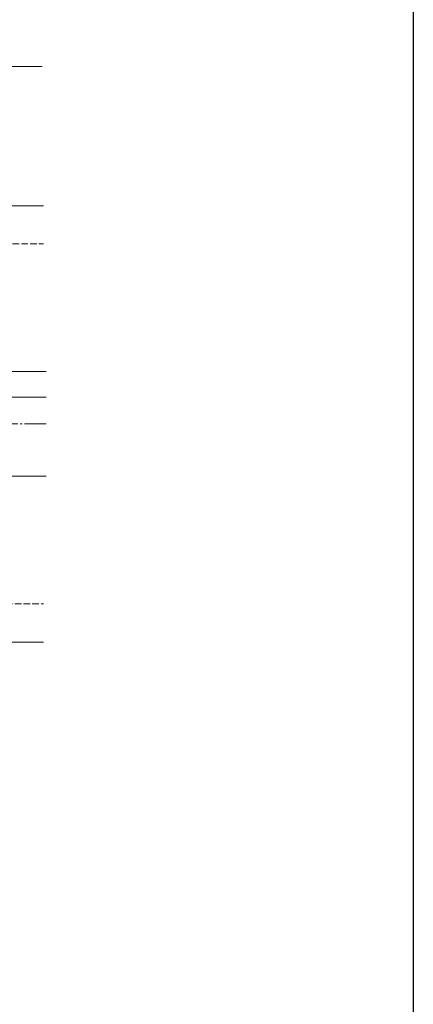
# Model space of a CAD drawing. Extents: x 0 to 1980, y 0 to 3207.
# Drawn here: x 1800 to 1980, y 742 to 1194 of the extents above; entities that cross this region are included whole.
import ezdxf

# ---------------------------------------------------------------- set-up
doc = ezdxf.new("R2010")
doc.units = 0
doc.linetypes.add('YCENTER_1', pattern=[13, 10, -1, 1, -1])
doc.linetypes.add('YHIDDEN_1', pattern=[4, 3, -1])
for name, color, linetype, lineweight in [('YKK_12', 2, 'CONTINUOUS', 13), ('YKK_D', 6, 'CONTINUOUS', 13), ('YSS_K', 3, 'CONTINUOUS', 13)]:
    doc.layers.add(name, color=color, linetype=linetype, lineweight=lineweight)
doc.layers.add('YKK_ZWAK', color=7, linetype='CONTINUOUS')

msp = doc.modelspace()

# ---------------------------------------------------------------- linework, layer by layer
at = {"layer": 'YKK_12', "linetype": 'Continuous'}
for p, q in [((1810.71, 1108.31), (1197.56, 1108.31)), ((1811.96, 1032.31), (1755.06, 1032.31)), ((1811.96, 1020.51), (1755.06, 1020.51)), ((1811.96, 984.31), (1755.06, 984.31)), ((1810.71, 908.31), (1197.56, 908.31))]:
    msp.add_line(p, q, dxfattribs=at)
at = {"layer": 'YKK_D'}
msp.add_line((1730.06, 1172.06), (1810.09, 1172.06), dxfattribs=at)
at = {"layer": 'YKK_ZWAK'}
msp.add_line((1980, 3120), (1980, 0), dxfattribs=at)
at = {"layer": 'YSS_K', "linetype": 'YHIDDEN_1'}
for p, q in [((692.56, 1090.81), (1810.71, 1090.81)), ((857.56, 925.81), (1810.71, 925.81))]:
    msp.add_line(p, q, dxfattribs=at)
at = {"layer": 'YSS_K', "linetype": 'YCENTER_1'}
msp.add_line((1811.96, 1008.31), (775.06, 1008.31), dxfattribs=at)

doc.saveas('drawing.dxf')
